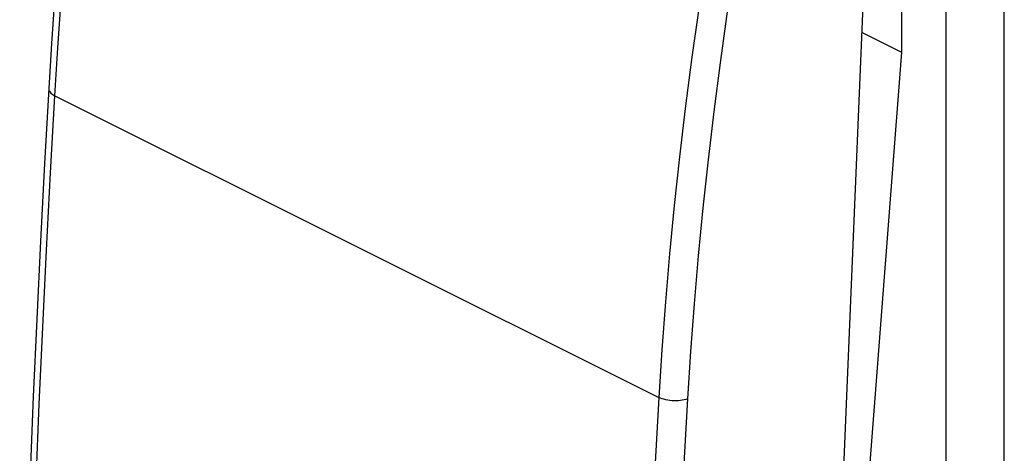
# Model space of a CAD drawing. Units: millimetres. Extents: x -20.2 to 20.2, y -27.2 to 24.5.
# Drawn here: x -20.2 to 3.7, y -1.3 to 9.3 of the extents above; entities that cross this region are included whole.
import ezdxf

# ---------------------------------------------------------------- set-up
doc = ezdxf.new("R2010")
doc.units = ezdxf.units.MM
doc.header["$LTSCALE"] = 16.335
doc.layers.get('0').update_dxf_attribs({"linetype": 'CONTINUOUS'})
for name, color, linetype in [('ASSI', 7, 'CONTINUOUS'), ('DRAFT', 7, 'CONTINUOUS'), ('RACCORDO', 7, 'CONTINUOUS')]:
    doc.layers.add(name, color=color, linetype=linetype)

msp = doc.modelspace()

# ---------------------------------------------------------------- linework, layer by layer
at = {"color": 7, "linetype": 'CONTINUOUS'}
for p, q in [((2.288, 13.603), (2.288, -24.329)), ((1.209, 13.014), (1.209, 8.492)), ((1.209, 8.492), (0.058, -6.44))]:
    msp.add_line(p, q, dxfattribs=at)
at = {"layer": 'ASSI', "color": 7, "linetype": 'CONTINUOUS'}
msp.add_line((3.69, 9.899), (3.69, -19.198), dxfattribs=at)
at = {"layer": 'DRAFT', "color": 7, "linetype": 'CONTINUOUS'}
for p, q in [((3.702, -19.96), (3.702, 10.648)), ((0.255, 8.969), (1.209, 8.492))]:
    msp.add_line(p, q, dxfattribs=at)
at = {"layer": 'RACCORDO', "color": 7, "linetype": 'CONTINUOUS'}
msp.add_line((-1.2, -25.772), (0.398, 12.388), dxfattribs=at)
at = {"layer": 'RACCORDO', "color": 250, "linetype": 'CONTINUOUS'}
for p, q in [((-19.325, 7.432), (-4.676, 0.108)), ((-4.676, 0.108), (-4.78, -1.767))]:
    msp.add_line(p, q, dxfattribs=at)
at = {"layer": 'RACCORDO', "color": 7, "linetype": 'CONTINUOUS'}
for points in [[(-18.368, 18.19), (-18.533, 17.057), (-18.697, 15.85), (-18.848, 14.646), (-18.985, 13.447), (-19.11, 12.253), (-19.221, 11.063), (-19.319, 9.878), (-19.404, 8.699), (-19.471, 7.606)], [(-19.471, 7.606), (-19.571, 5.787), (-19.669, 3.897), (-19.76, 2.009), (-19.845, 0.125), (-19.924, -1.757), (-19.996, -3.636), (-20.063, -5.512), (-20.123, -7.385), (-20.174, -9.175)]]:
    msp.add_lwpolyline(points, dxfattribs=at)
at = {"layer": 'RACCORDO', "color": 250, "linetype": 'CONTINUOUS'}
for points in [[(-19.325, 7.432), (-19.253, 8.59), (-19.169, 9.754), (-19.072, 10.923), (-18.962, 12.096), (-18.839, 13.275), (-18.703, 14.457), (-18.555, 15.644), (-18.394, 16.835), (-18.22, 18.029)], [(-3.535, 10.687), (-3.716, 9.496), (-3.883, 8.308), (-4.037, 7.124), (-4.177, 5.944), (-4.304, 4.767), (-4.417, 3.596), (-4.517, 2.428), (-4.603, 1.266), (-4.676, 0.108)], [(-2.845, 10.593), (-3.024, 9.408), (-3.19, 8.227), (-3.343, 7.05), (-3.483, 5.876), (-3.609, 4.706), (-3.722, 3.541), (-3.821, 2.38), (-3.907, 1.224), (-3.979, 0.073)], [(-20.028, -9.351), (-19.974, -7.498), (-19.915, -5.641), (-19.849, -3.782), (-19.777, -1.92), (-19.699, -0.055), (-19.614, 1.812), (-19.524, 3.683), (-19.428, 5.556), (-19.325, 7.432)], [(-19.471, 7.606), (-19.471, 7.585), (-19.465, 7.561), (-19.453, 7.538), (-19.437, 7.515), (-19.416, 7.493), (-19.39, 7.472), (-19.359, 7.451), (-19.325, 7.432)], [(-3.979, 0.073), (-4.018, 0.059), (-4.061, 0.048), (-4.106, 0.038), (-4.153, 0.031), (-4.202, 0.027), (-4.253, 0.025), (-4.304, 0.025), (-4.355, 0.027), (-4.406, 0.032), (-4.456, 0.04), (-4.505, 0.049), (-4.552, 0.061), (-4.596, 0.075), (-4.638, 0.091), (-4.676, 0.108)], [(-3.979, 0.073), (-4.083, -1.801), (-4.181, -3.672)]]:
    msp.add_lwpolyline(points, dxfattribs=at)

doc.saveas('drawing.dxf')
